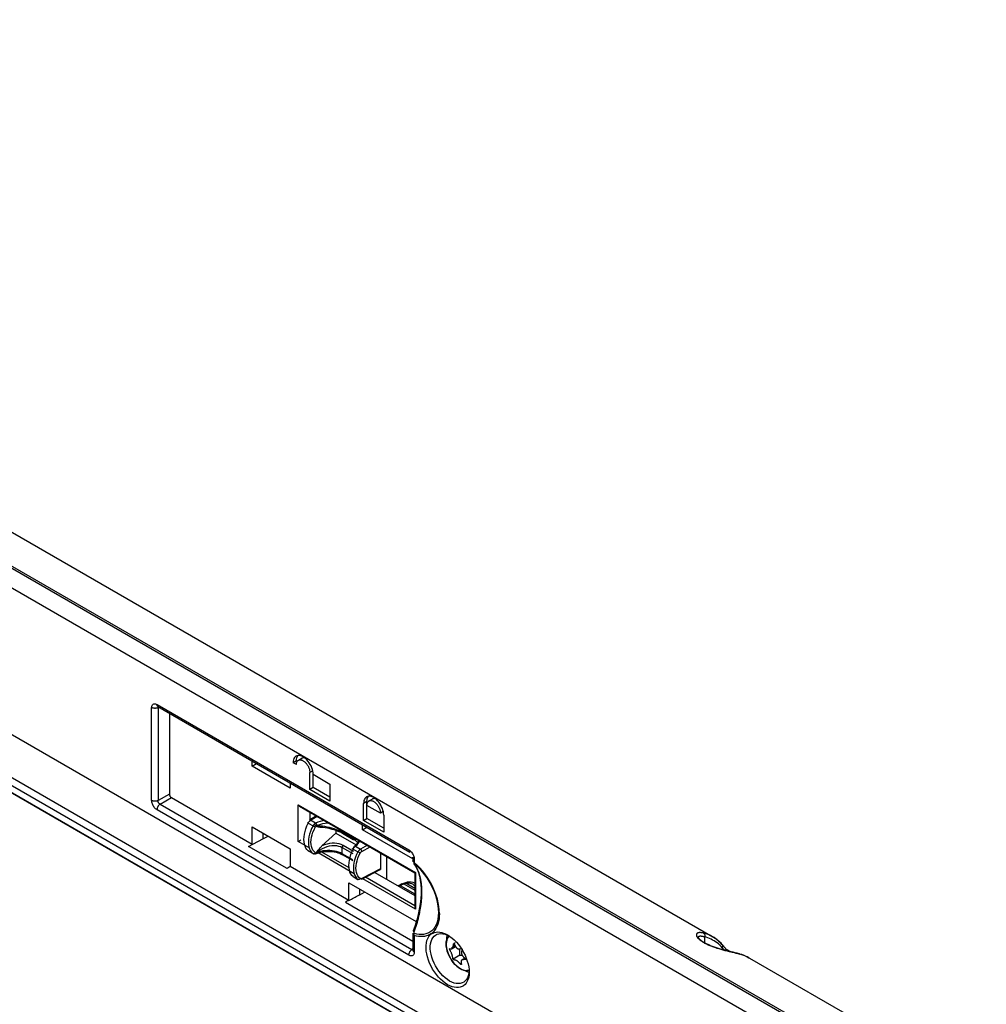
# Model space of a CAD drawing. Units: millimetres. Extents: x 104 to 208, y 40 to 178.
# Drawn here: x 156 to 207, y 125 to 177 of the extents above; entities that cross this region are included whole.
import ezdxf

# ---------------------------------------------------------------- set-up
doc = ezdxf.new("R2010")
doc.units = ezdxf.units.MM
doc.header["$LTSCALE"] = 16.335
doc.layers.get('0').update_dxf_attribs({"linetype": 'CONTINUOUS'})
doc.layers.add('IMPORT_IGES', color=7, linetype='CONTINUOUS')

msp = doc.modelspace()

# ---------------------------------------------------------------- linework, layer by layer
at = {"color": 7, "linetype": 'CONTINUOUS'}
for p, q in [((113.863, 163.523), (197.125, 115.448)), ((111.918, 162.38), (195.18, 114.306)), ((111.742, 162.072), (195.003, 113.998)), ((111.742, 161.695), (195.003, 113.62)), ((195.021, 113.581), (111.759, 161.655)), ((163.24, 140.922), (176.489, 133.273)), ((163.838, 140.578), (163.838, 136.321)), ((170.498, 138.318), (170.453, 138.284)), ((170.55, 138.34), (170.498, 138.318)), ((168.194, 137.792), (168.194, 138.062)), ((168.194, 137.792), (168.428, 137.927)), ((170.52, 138.076), (170.343, 137.974)), ((170.52, 137.872), (170.343, 137.974)), ((170.567, 138.049), (170.52, 138.076)), ((170.623, 138.101), (170.8, 138.203)), ((170.194, 136.637), (168.194, 137.792)), ((171.227, 136.566), (171.227, 137.464)), ((171.404, 136.668), (171.404, 137.362)), ((171.404, 137.362), (172.288, 136.851)), ((170.194, 136.907), (170.194, 136.637)), ((172.288, 136.851), (172.288, 135.953)), ((171.404, 136.668), (171.227, 136.566)), ((172.288, 135.953), (171.227, 136.566)), ((172.288, 136.157), (171.404, 136.668)), ((163.943, 136.138), (168.194, 133.683)), ((174.061, 135.911), (174.055, 135.831)), ((174.055, 134.933), (174.055, 135.831)), ((174.211, 136.174), (174.166, 136.141)), ((174.262, 136.196), (174.211, 136.174)), ((174.232, 135.035), (174.232, 135.933)), ((174.939, 135.32), (174.232, 135.729)), ((174.336, 135.958), (174.513, 136.06)), ((174.534, 135.959), (174.559, 135.947)), ((174.559, 135.947), (174.586, 135.933)), ((170.689, 135.689), (176.757, 132.185)), ((171.227, 135.378), (171.227, 134.945)), ((175.092, 135.409), (174.939, 135.32)), ((175.116, 135.218), (175.116, 134.32)), ((171.578, 135.175), (171.218, 134.945)), ((173.992, 134.444), (173.992, 134.714)), ((174.055, 134.933), (174.232, 135.035)), ((175.116, 134.32), (174.055, 134.933)), ((175.116, 134.524), (174.232, 135.035)), ((168.194, 133.676), (168.194, 134.597)), ((168.194, 134.597), (170.194, 133.442)), ((168.752, 134.275), (168.752, 133.963)), ((171.867, 133.596), (172.595, 134.266)), ((172.595, 134.418), (172.595, 134.266)), ((172.595, 134.266), (173.658, 133.652)), ((172.951, 134.258), (173.504, 133.938)), ((173.992, 134.444), (174.227, 134.579)), ((176.646, 132.912), (173.992, 134.444)), ((168.008, 133.569), (168.752, 133.963)), ((168.752, 133.963), (169.034, 134.112)), ((170.663, 133.852), (170.679, 133.862)), ((170.705, 133.876), (170.722, 133.886)), ((170.722, 133.886), (170.758, 133.907)), ((173.554, 133.908), (173.582, 133.89)), ((170.027, 132.404), (168.008, 133.569)), ((170.194, 133.442), (170.194, 132.512)), ((171.406, 133.188), (171.152, 133.335)), ((173.962, 133.306), (174.396, 133.548)), ((174.939, 133.234), (174.939, 132.381)), ((173.503, 132.815), (172.953, 133.132)), ((175.277, 131.839), (175.277, 133.039)), ((176.646, 133.001), (176.646, 132.813)), ((176.696, 132.675), (176.789, 132.532)), ((170.198, 132.509), (170.027, 132.404)), ((170.197, 132.525), (173.285, 130.744)), ((174.917, 132.335), (173.94, 131.827)), ((174.939, 132.381), (173.962, 131.874)), ((174.655, 132.199), (176.757, 130.985)), ((176.757, 132.185), (176.757, 130.363)), ((176.789, 132.532), (176.869, 132.372)), ((173.285, 130.736), (173.285, 131.657)), ((173.285, 131.657), (176.829, 129.611)), ((173.768, 131.825), (173.513, 131.972)), ((176.05, 131.546), (176.131, 131.586)), ((176.18, 131.604), (176.757, 131.271)), ((173.843, 131.335), (173.843, 131.008)), ((175.913, 131.472), (176.05, 131.546)), ((175.984, 131.511), (176.757, 131.065)), ((173.164, 130.671), (173.1, 130.63)), ((173.1, 130.63), (176.646, 128.583)), ((173.669, 130.931), (173.843, 131.023)), ((176.757, 130.363), (176.757, 130.362)), ((176.646, 128.996), (176.646, 128.114)), ((178.165, 129.042), (178.266, 129.012)), ((178.399, 128.434), (178.406, 128.547)), ((178.475, 128.915), (178.56, 128.862)), ((178.56, 128.862), (178.596, 128.837)), ((178.596, 128.837), (178.712, 128.749)), ((178.712, 128.749), (178.826, 128.648)), ((178.872, 128.494), (178.808, 128.457)), ((178.826, 128.648), (178.936, 128.535)), ((176.646, 128.185), (176.598, 128.146)), ((178.406, 128.314), (178.399, 128.434)), ((178.65, 128.018), (178.644, 128.029)), ((178.679, 128.24), (178.869, 128.35)), ((178.707, 128.191), (178.898, 128.301)), ((179.142, 128.28), (179.234, 128.14)), ((179.397, 127.685), (179.222, 127.584)), ((179.353, 127.713), (179.38, 127.689)), ((179.389, 127.681), (179.399, 127.672)), ((179.468, 127.661), (179.425, 127.636)), ((179.153, 127.126), (179.052, 127.192)), ((179.117, 127.417), (179.124, 127.411)), ((179.124, 127.411), (179.137, 127.399)), ((179.255, 127.074), (179.153, 127.126)), ((179.189, 127.424), (179.194, 127.399)), ((179.357, 127.038), (179.255, 127.074)), ((179.457, 127.018), (179.357, 127.038)), ((179.394, 127.022), (179.376, 127.034)), ((179.506, 126.965), (179.394, 127.022)), ((179.457, 127.018), (179.456, 127.018)), ((179.519, 127.014), (179.457, 127.018)), ((179.592, 126.933), (179.506, 126.965)), ((179.555, 127.015), (179.527, 127.014)), ((179.585, 127.237), (179.603, 127.09)), ((179.603, 127.09), (179.606, 127.05)), ((179.61, 126.949), (179.603, 126.817)), ((179.606, 127.05), (179.61, 126.949))]:
    msp.add_line(p, q, dxfattribs=at)
at = {"color": 250, "linetype": 'CONTINUOUS'}
for p, q in [((163.189, 141.037), (176.437, 133.387)), ((163.24, 140.922), (163.235, 140.926)), ((162.907, 135.987), (162.907, 140.874)), ((163.244, 140.866), (163.3, 140.888)), ((163.244, 140.866), (163.244, 135.978)), ((171.38, 137.552), (171.227, 137.464)), ((163.838, 136.321), (163.244, 135.978)), ((163.35, 135.795), (163.943, 136.138)), ((163.35, 135.795), (176.598, 128.146)), ((170.618, 133.826), (170.618, 135.763)), ((170.618, 135.763), (176.786, 132.202)), ((174.232, 135.933), (174.055, 135.831)), ((176.437, 127.849), (163.189, 135.499)), ((171.143, 134.794), (171.395, 134.649)), ((171.255, 134.931), (171.271, 134.942)), ((171.271, 134.942), (171.608, 135.158)), ((171.531, 134.792), (171.271, 134.942)), ((172.155, 134.801), (172.224, 134.802)), ((172.93, 134.304), (172.838, 134.353)), ((172.93, 134.395), (172.93, 134.304)), ((173.484, 133.984), (172.93, 134.304)), ((171.231, 133.472), (170.618, 133.826)), ((173.484, 134.075), (173.484, 133.984)), ((173.564, 133.934), (173.484, 133.984)), ((173.633, 133.884), (173.564, 133.934)), ((171.143, 133.341), (171.397, 133.194)), ((171.152, 133.335), (171.143, 133.341)), ((171.324, 133.261), (171.397, 133.194)), ((171.518, 133.236), (171.449, 133.3)), ((173.554, 132.131), (171.665, 133.222)), ((173.29, 132.445), (171.854, 133.274)), ((172.932, 133.178), (172.84, 133.225)), ((172.932, 133.178), (172.931, 133.513)), ((172.931, 133.513), (173.482, 133.195)), ((173.482, 132.86), (172.932, 133.178)), ((173.529, 133.298), (172.978, 133.617)), ((173.507, 133.43), (173.759, 133.284)), ((173.632, 133.579), (173.892, 133.429)), ((174.254, 133.63), (173.892, 133.429)), ((176.483, 133.276), (176.489, 133.273)), ((176.646, 132.995), (176.646, 133.001)), ((176.646, 132.809), (176.646, 132.813)), ((176.716, 132.945), (176.719, 132.899)), ((176.719, 132.899), (176.719, 132.724)), ((176.725, 132.66), (176.87, 132.529)), ((176.786, 132.202), (176.786, 130.265)), ((176.87, 132.529), (177.009, 132.388)), ((176.954, 132.207), (176.933, 132.262)), ((173.505, 131.977), (173.759, 131.831)), ((173.687, 131.897), (173.759, 131.831)), ((173.759, 131.831), (173.768, 131.825)), ((173.881, 131.873), (173.813, 131.937)), ((176.786, 130.265), (174.013, 131.866)), ((176.757, 130.444), (174.161, 131.942)), ((176.072, 131.593), (175.881, 131.49)), ((176.072, 131.593), (176.175, 131.642)), ((176.175, 131.642), (176.274, 131.677)), ((176.757, 131.353), (176.274, 131.632)), ((176.622, 131.599), (176.625, 131.597)), ((176.646, 128.996), (176.646, 128.988)), ((176.704, 129.088), (176.722, 129.077)), ((176.719, 128.881), (176.719, 128.012)), ((178.411, 128.554), (178.403, 128.46)), ((178.43, 128.641), (178.411, 128.554)), ((178.459, 128.72), (178.43, 128.641)), ((176.646, 128.114), (176.646, 128.108)), ((176.719, 128.012), (176.716, 127.97)), ((178.403, 128.46), (178.404, 128.36)), ((179.126, 127.838), (178.767, 127.631)), ((179.05, 127.196), (179.139, 127.137)), ((179.139, 127.137), (179.228, 127.091)), ((179.401, 127.038), (179.483, 127.031)), ((179.559, 127.039), (179.483, 127.031)), ((179.606, 127.053), (179.559, 127.039))]:
    msp.add_line(p, q, dxfattribs=at)
for points in [[(162.907, 140.874), (162.909, 140.916), (162.917, 140.954), (162.928, 140.986), (162.944, 141.015), (162.965, 141.039), (162.989, 141.057), (163.016, 141.069), (163.047, 141.075), (163.08, 141.075), (163.114, 141.068), (163.15, 141.056), (163.189, 141.037)], [(163.235, 140.926), (163.226, 140.933), (163.217, 140.942), (163.21, 140.952), (163.203, 140.963), (163.198, 140.976), (163.194, 140.99), (163.191, 141.005), (163.189, 141.02), (163.189, 141.037)], [(163.244, 140.866), (163.243, 140.876), (163.243, 140.885), (163.244, 140.894), (163.246, 140.902), (163.249, 140.91), (163.252, 140.916)], [(163.073, 140.832), (163.052, 140.833), (163.032, 140.835), (163.012, 140.838), (162.993, 140.842), (162.974, 140.847), (162.956, 140.852), (162.938, 140.859), (162.922, 140.866), (162.907, 140.874)], [(163.244, 140.866), (163.228, 140.858), (163.211, 140.852), (163.193, 140.846), (163.174, 140.842), (163.154, 140.838), (163.134, 140.835), (163.114, 140.833), (163.093, 140.832), (163.073, 140.832)], [(163.073, 135.945), (163.052, 135.946), (163.032, 135.947), (163.012, 135.95), (162.993, 135.954), (162.974, 135.959), (162.956, 135.965), (162.938, 135.971), (162.922, 135.979), (162.907, 135.987)], [(163.189, 135.499), (163.151, 135.524), (163.115, 135.553), (163.081, 135.586), (163.048, 135.623), (163.017, 135.665), (162.989, 135.709), (162.965, 135.754), (162.945, 135.802), (162.928, 135.849), (162.917, 135.895), (162.91, 135.941), (162.907, 135.987)], [(163.244, 135.978), (163.228, 135.971), (163.211, 135.964), (163.193, 135.959), (163.174, 135.954), (163.154, 135.95), (163.134, 135.947), (163.114, 135.945), (163.093, 135.945), (163.073, 135.945)], [(163.35, 135.795), (163.335, 135.785), (163.321, 135.773), (163.307, 135.76), (163.294, 135.746), (163.281, 135.731), (163.268, 135.715), (163.257, 135.699), (163.245, 135.681), (163.235, 135.663)], [(163.268, 135.87), (163.262, 135.881), (163.257, 135.893), (163.252, 135.905), (163.249, 135.917), (163.246, 135.93), (163.244, 135.942), (163.243, 135.954), (163.243, 135.966), (163.244, 135.978)], [(163.35, 135.795), (163.339, 135.8), (163.329, 135.806), (163.319, 135.813), (163.309, 135.821), (163.3, 135.829), (163.291, 135.839), (163.283, 135.849), (163.275, 135.859), (163.268, 135.87)], [(163.235, 135.663), (163.226, 135.645), (163.217, 135.627), (163.21, 135.608), (163.203, 135.589), (163.198, 135.571), (163.194, 135.552), (163.191, 135.534), (163.189, 135.516), (163.189, 135.499)], [(171.02, 134.499), (171.076, 134.648), (171.143, 134.794)], [(171.124, 134.811), (171.116, 134.814), (171.111, 134.816), (171.108, 134.817), (171.107, 134.816), (171.11, 134.814), (171.115, 134.81), (171.122, 134.806), (171.132, 134.801), (171.143, 134.794)], [(171.143, 134.794), (171.154, 134.815), (171.166, 134.835), (171.18, 134.854), (171.194, 134.872), (171.208, 134.889), (171.223, 134.904), (171.239, 134.919), (171.255, 134.931)], [(171.218, 134.945), (171.224, 134.948), (171.234, 134.951), (171.246, 134.951), (171.258, 134.948), (171.271, 134.942)], [(171.457, 134.734), (171.449, 134.726), (171.442, 134.717), (171.434, 134.708), (171.427, 134.699), (171.42, 134.689), (171.413, 134.679), (171.407, 134.669), (171.401, 134.659), (171.395, 134.649)], [(171.531, 134.792), (171.523, 134.787), (171.514, 134.782), (171.505, 134.776), (171.497, 134.77), (171.489, 134.764), (171.481, 134.757), (171.472, 134.75), (171.465, 134.742), (171.457, 134.734)], [(171.457, 134.734), (171.468, 134.726), (171.481, 134.717), (171.493, 134.706), (171.505, 134.695), (171.517, 134.683), (171.528, 134.67), (171.538, 134.658), (171.547, 134.646), (171.553, 134.635)], [(172.007, 134.927), (171.886, 134.908), (171.763, 134.878), (171.645, 134.84), (171.531, 134.792)], [(171.531, 134.792), (171.542, 134.783), (171.553, 134.772), (171.563, 134.759), (171.572, 134.744), (171.58, 134.729), (171.586, 134.713), (171.591, 134.697), (171.594, 134.681), (171.595, 134.666)], [(171.595, 134.666), (171.695, 134.709), (171.802, 134.744), (171.916, 134.772), (172.034, 134.791), (172.155, 134.801)], [(171.02, 133.484), (170.975, 133.577), (170.943, 133.683), (170.923, 133.801), (170.917, 133.928), (170.923, 134.064), (170.943, 134.205), (170.975, 134.351), (171.02, 134.499)], [(171.395, 134.649), (171.322, 134.506), (171.262, 134.36), (171.214, 134.214), (171.179, 134.069), (171.158, 133.928), (171.151, 133.793)], [(171.289, 133.791), (171.295, 133.916), (171.315, 134.047), (171.347, 134.18), (171.391, 134.313), (171.447, 134.448), (171.516, 134.584)], [(171.516, 134.584), (171.505, 134.588), (171.492, 134.594), (171.479, 134.601), (171.465, 134.609), (171.45, 134.617), (171.435, 134.625), (171.421, 134.633), (171.408, 134.641), (171.395, 134.649)], [(171.553, 134.635), (171.549, 134.63), (171.544, 134.624), (171.54, 134.619), (171.535, 134.614), (171.531, 134.608), (171.527, 134.602), (171.523, 134.596), (171.519, 134.59), (171.516, 134.584)], [(171.595, 134.666), (171.59, 134.664), (171.585, 134.661), (171.581, 134.658), (171.576, 134.655), (171.571, 134.651), (171.567, 134.647), (171.562, 134.643), (171.558, 134.639), (171.553, 134.635)], [(172.139, 134.587), (172.013, 134.61), (171.89, 134.626), (171.77, 134.635), (171.658, 134.638), (171.553, 134.635)], [(172.627, 134.446), (172.51, 134.488), (172.389, 134.526), (172.265, 134.559), (172.139, 134.587)], [(172.838, 134.353), (172.736, 134.401), (172.627, 134.446)], [(172.93, 134.304), (172.931, 134.293), (172.933, 134.283), (172.936, 134.275), (172.94, 134.268), (172.946, 134.262), (172.951, 134.258)], [(171.151, 133.793), (171.158, 133.665), (171.179, 133.547), (171.215, 133.439), (171.263, 133.343), (171.324, 133.261)], [(171.348, 133.463), (171.315, 133.563), (171.296, 133.674), (171.289, 133.791)], [(172.138, 133.692), (172.004, 133.65), (171.867, 133.596)], [(172.978, 133.617), (172.876, 133.665), (172.768, 133.702), (172.653, 133.725), (172.531, 133.736), (172.402, 133.734), (172.27, 133.72), (172.138, 133.692)], [(173.484, 133.984), (173.484, 133.974), (173.486, 133.964), (173.489, 133.956), (173.494, 133.948), (173.499, 133.942), (173.504, 133.938)], [(173.632, 133.579), (173.712, 133.647), (173.775, 133.717), (173.823, 133.789), (173.854, 133.861)], [(173.742, 133.768), (173.734, 133.782), (173.69, 133.833), (173.633, 133.884)], [(171.143, 133.341), (171.076, 133.405), (171.02, 133.484)], [(171.449, 133.3), (171.392, 133.376), (171.348, 133.463)], [(171.397, 133.194), (171.409, 133.189), (171.423, 133.186), (171.437, 133.186), (171.452, 133.188), (171.466, 133.193), (171.48, 133.2), (171.494, 133.21), (171.507, 133.222), (171.518, 133.236)], [(171.397, 133.194), (171.403, 133.19), (171.406, 133.188)], [(171.46, 133.176), (171.472, 133.17), (171.484, 133.167), (171.497, 133.167), (171.509, 133.17), (171.52, 133.176), (171.531, 133.184), (171.541, 133.195), (171.549, 133.209), (171.556, 133.224)], [(171.518, 133.236), (171.521, 133.233), (171.525, 133.231), (171.529, 133.229), (171.533, 133.227), (171.537, 133.226), (171.542, 133.225), (171.546, 133.224), (171.551, 133.224), (171.556, 133.224)], [(171.556, 133.224), (171.658, 133.314), (171.77, 133.393), (171.889, 133.462)], [(171.597, 133.233), (171.593, 133.231), (171.588, 133.23), (171.583, 133.228), (171.578, 133.227), (171.574, 133.226), (171.569, 133.225), (171.565, 133.224), (171.56, 133.224), (171.556, 133.224)], [(171.576, 133.187), (171.582, 133.191), (171.589, 133.199), (171.593, 133.208), (171.596, 133.22), (171.597, 133.233)], [(171.918, 133.328), (171.805, 133.304), (171.697, 133.272), (171.597, 133.233)], [(171.889, 133.462), (172.012, 133.518), (172.139, 133.564)], [(172.631, 133.298), (172.517, 133.324), (172.399, 133.341), (172.278, 133.35), (172.157, 133.351), (172.036, 133.344), (171.918, 133.328)], [(172.139, 133.564), (172.267, 133.595), (172.392, 133.613), (172.515, 133.618), (172.631, 133.61), (172.74, 133.589), (172.841, 133.557), (172.931, 133.513)], [(172.84, 133.225), (172.74, 133.265), (172.631, 133.298)], [(172.978, 133.617), (172.969, 133.607), (172.961, 133.596), (172.953, 133.585), (172.947, 133.573), (172.941, 133.561), (172.937, 133.548), (172.934, 133.536), (172.932, 133.524), (172.931, 133.513)], [(172.953, 133.132), (172.949, 133.135), (172.942, 133.142), (172.936, 133.152), (172.933, 133.164), (172.932, 133.178)], [(173.383, 132.119), (173.34, 132.212), (173.308, 132.317), (173.289, 132.435), (173.283, 132.562), (173.29, 132.697), (173.309, 132.839), (173.341, 132.985), (173.385, 133.134), (173.441, 133.283), (173.507, 133.43)], [(173.507, 133.43), (173.495, 133.436), (173.486, 133.441), (173.478, 133.445), (173.473, 133.448), (173.471, 133.45), (173.471, 133.451), (173.473, 133.451), (173.478, 133.449), (173.486, 133.446)], [(173.507, 133.43), (173.512, 133.44), (173.518, 133.451), (173.524, 133.461), (173.53, 133.471), (173.537, 133.481), (173.543, 133.49), (173.55, 133.5), (173.557, 133.509), (173.565, 133.517)], [(173.565, 133.517), (173.553, 133.523), (173.542, 133.526), (173.533, 133.528), (173.525, 133.528), (173.519, 133.526), (173.516, 133.522), (173.515, 133.516), (173.516, 133.508), (173.52, 133.499)], [(173.759, 133.284), (173.687, 133.14), (173.627, 132.994), (173.579, 132.847), (173.545, 132.702), (173.524, 132.562)], [(173.565, 133.517), (173.572, 133.525), (173.579, 133.533), (173.587, 133.541), (173.594, 133.548), (173.602, 133.555), (173.609, 133.562), (173.617, 133.568), (173.625, 133.574), (173.632, 133.579)], [(173.632, 133.579), (173.618, 133.584), (173.605, 133.586), (173.593, 133.586), (173.582, 133.583), (173.574, 133.579)], [(173.713, 132.099), (173.682, 132.198), (173.663, 132.308), (173.656, 132.425), (173.663, 132.549), (173.682, 132.68), (173.713, 132.813), (173.757, 132.946), (173.813, 133.082), (173.881, 133.219)], [(173.892, 133.429), (173.875, 133.418), (173.859, 133.406), (173.842, 133.392), (173.827, 133.377), (173.811, 133.36), (173.797, 133.343), (173.783, 133.324), (173.77, 133.304), (173.759, 133.284)], [(173.881, 133.219), (173.87, 133.224), (173.858, 133.23), (173.845, 133.236), (173.83, 133.244), (173.815, 133.252), (173.8, 133.26), (173.785, 133.269), (173.771, 133.277), (173.759, 133.284)], [(173.881, 133.219), (173.888, 133.232), (173.895, 133.243), (173.904, 133.254), (173.912, 133.265), (173.922, 133.275), (173.931, 133.284), (173.941, 133.292), (173.951, 133.299), (173.962, 133.306)], [(173.962, 133.306), (173.961, 133.32), (173.957, 133.335), (173.952, 133.35), (173.946, 133.366), (173.937, 133.381), (173.927, 133.396), (173.916, 133.409), (173.905, 133.42), (173.892, 133.429)], [(176.437, 133.387), (176.438, 133.371), (176.439, 133.355), (176.442, 133.341), (176.446, 133.327), (176.452, 133.314), (176.458, 133.303), (176.466, 133.293), (176.474, 133.284), (176.483, 133.276)], [(176.437, 133.387), (176.475, 133.362), (176.511, 133.333), (176.545, 133.301), (176.578, 133.263), (176.608, 133.221), (176.636, 133.178), (176.66, 133.132)], [(176.719, 132.899), (176.705, 132.908), (176.692, 132.917), (176.681, 132.927), (176.671, 132.938), (176.663, 132.949), (176.656, 132.96), (176.651, 132.971), (176.648, 132.983), (176.646, 132.995)], [(176.719, 132.724), (176.705, 132.733), (176.693, 132.742), (176.682, 132.751), (176.672, 132.761), (176.663, 132.771), (176.656, 132.781), (176.651, 132.79), (176.648, 132.8), (176.646, 132.809)], [(176.66, 133.132), (176.681, 133.084), (176.697, 133.037), (176.709, 132.991), (176.716, 132.945)], [(176.722, 132.649), (176.704, 132.666), (176.696, 132.675)], [(176.722, 132.649), (176.719, 132.653), (176.716, 132.657), (176.714, 132.66), (176.712, 132.663), (176.711, 132.665), (176.711, 132.667), (176.711, 132.668), (176.711, 132.669), (176.713, 132.668), (176.716, 132.666), (176.72, 132.664), (176.725, 132.66)], [(176.725, 132.66), (176.722, 132.665), (176.719, 132.671), (176.717, 132.677), (176.716, 132.683), (176.715, 132.691), (176.715, 132.698), (176.716, 132.706), (176.717, 132.715), (176.719, 132.724)], [(177.012, 132.444), (176.869, 132.589), (176.719, 132.724)], [(176.933, 132.262), (176.911, 132.316), (176.887, 132.368), (176.863, 132.418), (176.837, 132.468), (176.81, 132.515), (176.782, 132.561), (176.752, 132.606), (176.722, 132.649)], [(173.505, 131.977), (173.439, 132.04), (173.383, 132.119)], [(173.524, 132.562), (173.517, 132.427), (173.524, 132.299)], [(173.524, 132.299), (173.545, 132.181), (173.579, 132.073), (173.627, 131.978), (173.687, 131.897)], [(173.813, 131.937), (173.757, 132.013), (173.713, 132.099)], [(177.009, 132.388), (177.14, 132.239), (177.265, 132.079), (177.383, 131.911), (177.492, 131.737), (177.592, 131.558), (177.682, 131.374), (177.762, 131.189), (177.83, 131.002), (177.887, 130.815), (177.932, 130.629), (177.964, 130.448), (177.984, 130.27), (177.991, 130.095)], [(178.045, 130.037), (178.038, 130.221), (178.017, 130.408), (177.983, 130.598), (177.936, 130.793), (177.875, 130.991), (177.803, 131.187), (177.719, 131.383), (177.624, 131.577), (177.518, 131.765), (177.404, 131.947), (177.279, 132.123), (177.149, 132.289), (177.012, 132.444)], [(173.513, 131.972), (173.51, 131.974), (173.505, 131.977)], [(173.881, 131.873), (173.87, 131.859), (173.858, 131.847), (173.844, 131.837), (173.83, 131.83), (173.815, 131.824), (173.8, 131.822), (173.785, 131.822), (173.771, 131.825), (173.759, 131.831)], [(173.962, 131.874), (173.951, 131.869), (173.941, 131.865), (173.931, 131.863), (173.922, 131.862), (173.912, 131.862), (173.903, 131.863), (173.895, 131.865), (173.888, 131.868), (173.881, 131.873)], [(173.962, 131.874), (173.961, 131.861), (173.957, 131.849), (173.952, 131.839), (173.945, 131.831), (173.94, 131.827)], [(176.05, 131.546), (176.054, 131.549), (176.061, 131.556), (176.067, 131.566), (176.071, 131.578), (176.072, 131.593)], [(176.274, 131.677), (176.37, 131.7), (176.464, 131.709)], [(176.464, 131.709), (176.555, 131.705), (176.639, 131.688), (176.716, 131.657), (176.757, 131.632)], [(176.625, 131.597), (176.664, 131.571), (176.722, 131.519), (176.757, 131.477)], [(176.986, 129.974), (176.99, 129.993), (176.994, 130.011), (176.998, 130.03), (177.002, 130.048), (177.006, 130.067), (177.01, 130.085), (177.013, 130.103), (177.017, 130.122), (177.021, 130.14)], [(177.991, 130.095), (177.983, 129.91), (177.959, 129.742), (177.921, 129.589), (177.868, 129.45), (177.803, 129.326), (177.726, 129.219), (177.639, 129.131), (177.542, 129.057), (177.438, 129.001), (177.327, 128.963), (177.211, 128.94), (177.092, 128.932)], [(176.856, 129.478), (176.885, 129.578), (176.913, 129.677), (176.939, 129.777), (176.963, 129.876), (176.986, 129.974)], [(176.669, 129.121), (176.669, 129.12), (176.671, 129.114), (176.678, 129.106), (176.689, 129.097), (176.704, 129.088)], [(176.725, 128.992), (176.72, 128.995), (176.716, 128.999), (176.713, 129.004), (176.712, 129.01), (176.711, 129.018), (176.711, 129.025), (176.711, 129.033), (176.712, 129.042), (176.714, 129.051), (176.716, 129.059), (176.719, 129.068), (176.722, 129.077)], [(176.719, 128.881), (176.717, 128.893), (176.716, 128.905), (176.715, 128.917), (176.715, 128.929), (176.716, 128.941), (176.717, 128.954), (176.719, 128.966), (176.722, 128.979), (176.725, 128.992)], [(176.722, 129.077), (176.758, 129.177), (176.792, 129.278), (176.824, 129.378), (176.856, 129.478)], [(177.092, 128.932), (176.972, 128.938), (176.85, 128.958), (176.725, 128.992)], [(176.646, 128.988), (176.647, 128.974), (176.651, 128.96), (176.655, 128.947)], [(176.655, 128.947), (176.662, 128.934), (176.67, 128.921), (176.68, 128.91), (176.692, 128.899), (176.705, 128.89), (176.719, 128.881)], [(178.558, 128.857), (178.548, 128.849), (178.499, 128.79), (178.459, 128.72)], [(176.437, 127.849), (176.438, 127.866), (176.439, 127.884), (176.442, 127.902), (176.446, 127.92), (176.452, 127.939), (176.458, 127.958), (176.466, 127.977), (176.474, 127.995), (176.483, 128.014)], [(176.716, 127.97), (176.709, 127.932), (176.697, 127.9), (176.681, 127.871), (176.661, 127.847), (176.637, 127.829), (176.609, 127.817), (176.578, 127.811), (176.545, 127.811), (176.511, 127.818), (176.475, 127.83), (176.437, 127.849)], [(176.483, 128.014), (176.494, 128.032), (176.505, 128.049), (176.516, 128.065), (176.529, 128.081), (176.542, 128.096), (176.555, 128.11), (176.569, 128.123), (176.584, 128.135), (176.598, 128.146)], [(176.646, 128.127), (176.639, 128.128), (176.631, 128.129), (176.623, 128.131), (176.615, 128.135), (176.607, 128.14), (176.598, 128.146)], [(176.646, 128.108), (176.648, 128.096), (176.651, 128.084), (176.656, 128.073), (176.663, 128.062), (176.671, 128.051), (176.681, 128.04), (176.692, 128.03), (176.705, 128.021), (176.719, 128.012)], [(178.404, 128.36), (178.415, 128.255), (178.436, 128.147), (178.465, 128.038)], [(178.465, 128.038), (178.504, 127.929), (178.551, 127.821), (178.605, 127.715), (178.666, 127.613), (178.733, 127.516), (178.805, 127.425), (178.882, 127.341)], [(178.882, 127.341), (178.963, 127.265), (179.05, 127.196)], [(179.228, 127.091), (179.315, 127.058), (179.401, 127.038)]]:
    msp.add_lwpolyline(points, dxfattribs=at)
at = {"color": 7, "linetype": 'CONTINUOUS'}
for points in [[(170.539, 138.227), (170.561, 138.289), (170.592, 138.342)], [(170.873, 138.28), (170.801, 138.316), (170.733, 138.339), (170.669, 138.351), (170.607, 138.351), (170.55, 138.34)], [(170.453, 138.284), (170.415, 138.24), (170.384, 138.187), (170.362, 138.125), (170.349, 138.054), (170.343, 137.974)], [(170.52, 138.076), (170.525, 138.156), (170.539, 138.227)], [(170.52, 137.872), (170.521, 137.902), (170.524, 137.93), (170.529, 137.957), (170.535, 137.983), (170.544, 138.007), (170.555, 138.029), (170.567, 138.049), (170.582, 138.067), (170.597, 138.082), (170.614, 138.095), (170.623, 138.101)], [(170.623, 138.101), (170.633, 138.106), (170.653, 138.114), (170.674, 138.12), (170.696, 138.124), (170.72, 138.124), (170.744, 138.123), (170.77, 138.118), (170.795, 138.111), (170.821, 138.102), (170.847, 138.09), (170.873, 138.076)], [(170.967, 138.215), (170.946, 138.22), (170.921, 138.225), (170.897, 138.226), (170.873, 138.226), (170.851, 138.222), (170.83, 138.216), (170.81, 138.208), (170.8, 138.203)], [(171.404, 137.362), (171.398, 137.448), (171.385, 137.535), (171.363, 137.622), (171.332, 137.71), (171.293, 137.799), (171.248, 137.884), (171.197, 137.966), (171.139, 138.044), (171.078, 138.115), (171.014, 138.177), (170.945, 138.232), (170.873, 138.28)], [(170.873, 138.076), (170.9, 138.06), (170.926, 138.042), (170.951, 138.021), (170.977, 137.998)], [(170.977, 137.998), (171.003, 137.973), (171.027, 137.947), (171.051, 137.919), (171.073, 137.89), (171.094, 137.859), (171.114, 137.828), (171.133, 137.796), (171.15, 137.764), (171.165, 137.73), (171.179, 137.696), (171.192, 137.662), (171.203, 137.627), (171.211, 137.593), (171.218, 137.559), (171.223, 137.526), (171.226, 137.495), (171.227, 137.464)], [(163.838, 136.321), (163.838, 136.309), (163.839, 136.298), (163.841, 136.287), (163.844, 136.275), (163.848, 136.264), (163.852, 136.252), (163.857, 136.24), (163.862, 136.229), (163.869, 136.217)], [(170.618, 135.763), (170.624, 135.753), (170.631, 135.743), (170.638, 135.733), (170.646, 135.724), (170.654, 135.716), (170.663, 135.708), (170.671, 135.701), (170.679, 135.695), (170.688, 135.689)], [(174.166, 136.141), (174.127, 136.097), (174.096, 136.043), (174.075, 135.981), (174.061, 135.911)], [(174.232, 135.933), (174.238, 136.013), (174.251, 136.084)], [(174.232, 135.729), (174.233, 135.758), (174.236, 135.787), (174.241, 135.814), (174.248, 135.839), (174.257, 135.864), (174.267, 135.886), (174.28, 135.906), (174.294, 135.924), (174.31, 135.939), (174.327, 135.952), (174.336, 135.958)], [(174.251, 136.084), (174.273, 136.145), (174.304, 136.199)], [(174.586, 136.137), (174.514, 136.172), (174.446, 136.196), (174.381, 136.208), (174.32, 136.208), (174.262, 136.196)], [(174.336, 135.958), (174.345, 135.963), (174.365, 135.971), (174.386, 135.977), (174.409, 135.98), (174.432, 135.981), (174.457, 135.979), (174.482, 135.975), (174.508, 135.968), (174.534, 135.959)], [(174.68, 136.071), (174.659, 136.077), (174.633, 136.081), (174.609, 136.083), (174.585, 136.082), (174.563, 136.079), (174.542, 136.073), (174.522, 136.065), (174.512, 136.06)], [(174.961, 135.741), (174.909, 135.823), (174.852, 135.901), (174.79, 135.971), (174.726, 136.034), (174.658, 136.089), (174.586, 136.137)], [(174.586, 135.933), (174.612, 135.917), (174.638, 135.898), (174.664, 135.878), (174.689, 135.855)], [(174.689, 135.855), (174.715, 135.83), (174.739, 135.804), (174.763, 135.776), (174.785, 135.746), (174.807, 135.716), (174.826, 135.685), (174.845, 135.653), (174.862, 135.62)], [(175.044, 135.567), (175.006, 135.656), (174.961, 135.741)], [(174.862, 135.62), (174.877, 135.587), (174.892, 135.552), (174.904, 135.518), (174.915, 135.484), (174.924, 135.449), (174.931, 135.416), (174.935, 135.383), (174.938, 135.351), (174.939, 135.32)], [(175.097, 135.391), (175.075, 135.478), (175.044, 135.567)], [(175.116, 135.218), (175.111, 135.305), (175.097, 135.391)], [(171.553, 134.635), (171.589, 134.624), (171.624, 134.614), (171.659, 134.606), (171.693, 134.598), (171.728, 134.591), (171.762, 134.587), (171.79, 134.585)], [(171.79, 134.585), (171.822, 134.583), (171.93, 134.573), (172.042, 134.558), (172.156, 134.538), (172.271, 134.513), (172.386, 134.484), (172.497, 134.451), (172.604, 134.415), (172.705, 134.377), (172.799, 134.336), (172.885, 134.294), (172.951, 134.258)], [(170.618, 133.826), (170.624, 133.83), (170.631, 133.834), (170.638, 133.838), (170.646, 133.842), (170.654, 133.847), (170.663, 133.852)], [(170.679, 133.862), (170.696, 133.871), (170.705, 133.876)], [(173.504, 133.938), (173.525, 133.926), (173.554, 133.908)], [(173.777, 133.907), (173.776, 133.881), (173.768, 133.836), (173.754, 133.792), (173.732, 133.747), (173.704, 133.704), (173.669, 133.662), (173.627, 133.622), (173.581, 133.583), (173.574, 133.579)], [(171.556, 133.224), (171.591, 133.272), (171.626, 133.318), (171.661, 133.363), (171.696, 133.406), (171.73, 133.449)], [(171.576, 133.187), (171.602, 133.198), (171.689, 133.23), (171.781, 133.258), (171.879, 133.279), (171.981, 133.296), (172.086, 133.305), (172.192, 133.309), (172.299, 133.307), (172.405, 133.299), (172.509, 133.284), (172.61, 133.263), (172.706, 133.237), (172.797, 133.206), (172.882, 133.169), (172.953, 133.132)], [(171.73, 133.449), (171.764, 133.489), (171.799, 133.527), (171.833, 133.562), (171.867, 133.596)], [(174.939, 132.381), (174.939, 132.377), (174.939, 132.373), (174.938, 132.369), (174.938, 132.365), (174.937, 132.362), (174.936, 132.358), (174.935, 132.355), (174.933, 132.352), (174.932, 132.349)], [(176.786, 132.202), (176.78, 132.199), (176.775, 132.196), (176.77, 132.193), (176.766, 132.191), (176.763, 132.189), (176.76, 132.187), (176.758, 132.186), (176.757, 132.185), (176.757, 132.185)], [(176.869, 132.372), (176.937, 132.193), (176.992, 131.999), (177.034, 131.79), (177.062, 131.567), (177.076, 131.33), (177.075, 131.08), (177.06, 130.82), (177.031, 130.551), (176.987, 130.273), (176.929, 129.99), (176.856, 129.703)], [(177.021, 130.14), (177.066, 130.401), (177.098, 130.657), (177.117, 130.908), (177.123, 131.152), (177.116, 131.389), (177.095, 131.613), (177.061, 131.825), (177.014, 132.023), (176.954, 132.207)], [(176.131, 131.586), (176.233, 131.623), (176.331, 131.645), (176.422, 131.651), (176.506, 131.642), (176.583, 131.618), (176.625, 131.597)], [(174.127, 131.172), (174.078, 131.145), (173.96, 131.077), (173.843, 131.008)], [(173.285, 130.744), (173.264, 130.733), (173.244, 130.722), (173.224, 130.71), (173.204, 130.697), (173.164, 130.671)], [(173.279, 130.73), (173.346, 130.763), (173.412, 130.796), (173.477, 130.83), (173.542, 130.864), (173.607, 130.898), (173.669, 130.931)], [(176.757, 130.362), (176.757, 130.352), (176.758, 130.342), (176.76, 130.331), (176.763, 130.32), (176.766, 130.308), (176.77, 130.297), (176.775, 130.286), (176.78, 130.275), (176.786, 130.265)], [(178.045, 130.037), (178.038, 129.884), (178.022, 129.739), (177.994, 129.602), (177.956, 129.473), (177.907, 129.352), (177.85, 129.241), (177.785, 129.14)], [(176.856, 129.703), (176.769, 129.413), (176.669, 129.121)], [(177.785, 129.14), (177.713, 129.05), (177.632, 128.969)], [(177.632, 128.969), (177.707, 129.012), (177.787, 129.042), (177.873, 129.061), (177.966, 129.067), (178.065, 129.06), (178.165, 129.042)], [(178.266, 129.012), (178.37, 128.969), (178.475, 128.915)], [(177.623, 128.983), (177.542, 128.931), (177.454, 128.889), (177.362, 128.857), (177.264, 128.835), (177.161, 128.823), (177.054, 128.822), (176.945, 128.831), (176.834, 128.851), (176.719, 128.881)], [(178.475, 126.294), (178.348, 126.376), (178.226, 126.47), (178.108, 126.576), (177.993, 126.697), (177.882, 126.829), (177.78, 126.969), (177.687, 127.117), (177.601, 127.273), (177.527, 127.431), (177.465, 127.59), (177.414, 127.752), (177.376, 127.911), (177.352, 128.065), (177.341, 128.216), (177.343, 128.358), (177.36, 128.489), (177.39, 128.612), (177.432, 128.723), (177.484, 128.822), (177.548, 128.908), (177.623, 128.983)], [(178.581, 126.486), (178.462, 126.563), (178.345, 126.654), (178.231, 126.759), (178.122, 126.876), (178.02, 127.004), (177.924, 127.141), (177.838, 127.285), (177.762, 127.434), (177.696, 127.586), (177.643, 127.74), (177.602, 127.892), (177.575, 128.042), (177.561, 128.186), (177.561, 128.323), (177.575, 128.451), (177.602, 128.569), (177.643, 128.674), (177.696, 128.766), (177.761, 128.843), (177.838, 128.904), (177.895, 128.936)], [(177.895, 128.936), (177.924, 128.948), (178.019, 128.975), (178.122, 128.984), (178.231, 128.976), (178.345, 128.949), (178.462, 128.906), (178.531, 128.87)], [(178.406, 128.547), (178.425, 128.653), (178.458, 128.749)], [(178.432, 128.672), (178.432, 128.756), (178.445, 128.877), (178.452, 128.909)], [(178.457, 128.747), (178.489, 128.81), (178.531, 128.87)], [(178.936, 128.535), (179.043, 128.411), (179.142, 128.28)], [(179.052, 127.192), (178.954, 127.272), (178.86, 127.363), (178.772, 127.465), (178.691, 127.574), (178.618, 127.691), (178.554, 127.812), (178.5, 127.937), (178.457, 128.064), (178.425, 128.19), (178.406, 128.314)], [(178.575, 128.18), (178.576, 128.183), (178.578, 128.186), (178.58, 128.188), (178.583, 128.189), (178.585, 128.189), (178.589, 128.189), (178.592, 128.189), (178.595, 128.188), (178.599, 128.187), (178.602, 128.187), (178.606, 128.186)], [(178.619, 128.076), (178.61, 128.092), (178.606, 128.1), (178.602, 128.108), (178.599, 128.115), (178.595, 128.122), (178.592, 128.129), (178.589, 128.136), (178.586, 128.143), (178.583, 128.149), (178.58, 128.156), (178.578, 128.162), (178.577, 128.168), (178.576, 128.174), (178.575, 128.18)], [(178.606, 128.186), (178.619, 128.183), (178.623, 128.182), (178.628, 128.182), (178.632, 128.181), (178.637, 128.18), (178.643, 128.18), (178.648, 128.179), (178.654, 128.179), (178.66, 128.179), (178.666, 128.179), (178.672, 128.18), (178.678, 128.181), (178.685, 128.182), (178.692, 128.184), (178.7, 128.187), (178.707, 128.191)], [(178.644, 128.029), (178.633, 128.049), (178.628, 128.058), (178.624, 128.067), (178.619, 128.076)], [(178.735, 127.778), (178.733, 127.788), (178.731, 127.799), (178.729, 127.811), (178.726, 127.823), (178.723, 127.836), (178.72, 127.849), (178.716, 127.863), (178.712, 127.876), (178.708, 127.889), (178.703, 127.903), (178.698, 127.916), (178.693, 127.929), (178.687, 127.942), (178.681, 127.955), (178.675, 127.969), (178.668, 127.982), (178.662, 127.994), (178.65, 128.018)], [(178.707, 128.191), (178.714, 128.195), (178.72, 128.2), (178.727, 128.206), (178.732, 128.213), (178.738, 128.221), (178.742, 128.23), (178.747, 128.239), (178.751, 128.25), (178.754, 128.261), (178.758, 128.272), (178.761, 128.283)], [(178.761, 128.283), (178.763, 128.295), (178.766, 128.305), (178.768, 128.316), (178.77, 128.326), (178.774, 128.346)], [(178.774, 128.346), (178.777, 128.364), (178.78, 128.381)], [(178.78, 128.381), (178.782, 128.389), (178.783, 128.397), (178.785, 128.405), (178.786, 128.412), (178.788, 128.419), (178.79, 128.426), (178.792, 128.432), (178.793, 128.438), (178.795, 128.444), (178.798, 128.449), (178.801, 128.453), (178.804, 128.456), (178.808, 128.457)], [(178.808, 128.457), (178.812, 128.455), (178.815, 128.452), (178.819, 128.448), (178.822, 128.443), (178.826, 128.438), (178.829, 128.432), (178.832, 128.425), (178.835, 128.419), (178.839, 128.412), (178.842, 128.405), (178.845, 128.398), (178.857, 128.374)], [(178.857, 128.374), (178.861, 128.366), (178.865, 128.358)], [(178.865, 128.358), (178.869, 128.349), (178.874, 128.34), (178.879, 128.331), (178.884, 128.322), (178.89, 128.312), (178.896, 128.302)], [(178.896, 128.302), (178.902, 128.292), (178.909, 128.282), (178.916, 128.272), (178.924, 128.261), (178.932, 128.251), (178.942, 128.24), (178.952, 128.23), (178.962, 128.22), (178.972, 128.212), (178.982, 128.204), (178.993, 128.198), (179.003, 128.192), (179.014, 128.188), (179.025, 128.184), (179.036, 128.182), (179.047, 128.18), (179.058, 128.179), (179.069, 128.178), (179.079, 128.178), (179.089, 128.179), (179.099, 128.179), (179.108, 128.18), (179.116, 128.181), (179.125, 128.183), (179.14, 128.185)], [(179.121, 128.032), (179.119, 128.044), (179.118, 128.056), (179.116, 128.069), (179.113, 128.082), (179.109, 128.097), (179.105, 128.112), (179.1, 128.127), (179.094, 128.142), (179.087, 128.157), (179.08, 128.171), (179.076, 128.178)], [(179.119, 127.897), (179.12, 127.918), (179.121, 127.925), (179.121, 127.932), (179.122, 127.94), (179.122, 127.947), (179.122, 127.956), (179.123, 127.964), (179.123, 127.973), (179.123, 127.982), (179.123, 127.991), (179.122, 128.001), (179.122, 128.011), (179.121, 128.021), (179.121, 128.032)], [(179.14, 128.185), (179.148, 128.187), (179.155, 128.188), (179.162, 128.189)], [(179.162, 128.189), (179.176, 128.192), (179.182, 128.193), (179.188, 128.193), (179.195, 128.194), (179.198, 128.194)], [(179.222, 128.089), (179.22, 128.081), (179.218, 128.073), (179.216, 128.064), (179.215, 128.055), (179.213, 128.046), (179.211, 128.036), (179.21, 128.026), (179.209, 128.015), (179.207, 128.004), (179.207, 127.992), (179.206, 127.98), (179.206, 127.967), (179.206, 127.954), (179.208, 127.94), (179.209, 127.925), (179.212, 127.911), (179.215, 127.898), (179.219, 127.884), (179.224, 127.871), (179.229, 127.858), (179.236, 127.846), (179.243, 127.834), (179.251, 127.821), (179.26, 127.809), (179.269, 127.798), (179.278, 127.787), (179.287, 127.776), (179.296, 127.767), (179.305, 127.757), (179.313, 127.749), (179.322, 127.741), (179.33, 127.733), (179.338, 127.726), (179.345, 127.719), (179.353, 127.713)], [(179.234, 128.14), (179.232, 128.134), (179.231, 128.127), (179.229, 128.12), (179.222, 128.089)], [(179.234, 128.14), (179.318, 127.994), (179.393, 127.845), (179.457, 127.693)], [(178.743, 127.728), (178.739, 127.751), (178.738, 127.76), (178.735, 127.778)], [(178.747, 127.701), (178.744, 127.721), (178.743, 127.728)], [(178.767, 127.631), (178.764, 127.636), (178.762, 127.641), (178.759, 127.647), (178.757, 127.652), (178.756, 127.657), (178.754, 127.662), (178.753, 127.667), (178.752, 127.673), (178.751, 127.678), (178.75, 127.684), (178.749, 127.69), (178.748, 127.695), (178.747, 127.701)], [(178.767, 127.631), (178.771, 127.626), (178.775, 127.623), (178.779, 127.62), (178.782, 127.618), (178.786, 127.616), (178.789, 127.615), (178.793, 127.614), (178.796, 127.613), (178.8, 127.613), (178.804, 127.612), (178.807, 127.612), (178.811, 127.611), (178.815, 127.611), (178.819, 127.61), (178.824, 127.61), (178.833, 127.609)], [(178.833, 127.609), (178.838, 127.608), (178.843, 127.608), (178.849, 127.607), (178.855, 127.606), (178.861, 127.605), (178.868, 127.603), (178.875, 127.602), (178.883, 127.599), (178.891, 127.597), (178.9, 127.593), (178.909, 127.589), (178.919, 127.584), (178.929, 127.579), (178.939, 127.573), (178.949, 127.566), (178.96, 127.559), (178.97, 127.551), (178.981, 127.542), (178.992, 127.533), (179.003, 127.524), (179.014, 127.514), (179.025, 127.505), (179.035, 127.495)], [(179.035, 127.495), (179.054, 127.477), (179.063, 127.469), (179.088, 127.445)], [(179.088, 127.445), (179.095, 127.438), (179.117, 127.417)], [(179.126, 127.838), (179.123, 127.843), (179.121, 127.849), (179.12, 127.855), (179.119, 127.86), (179.119, 127.866), (179.118, 127.872), (179.118, 127.878), (179.119, 127.885), (179.119, 127.891), (179.119, 127.897)], [(179.19, 127.826), (179.184, 127.826), (179.179, 127.826), (179.173, 127.825), (179.168, 127.825), (179.163, 127.825), (179.158, 127.825), (179.153, 127.825), (179.149, 127.826), (179.144, 127.827), (179.139, 127.828), (179.135, 127.831), (179.13, 127.834), (179.126, 127.838)], [(179.222, 127.584), (179.214, 127.579), (179.207, 127.573), (179.2, 127.567), (179.195, 127.56), (179.19, 127.553), (179.186, 127.545), (179.184, 127.536), (179.181, 127.527), (179.18, 127.517), (179.179, 127.507), (179.179, 127.498), (179.18, 127.488), (179.18, 127.479), (179.181, 127.47), (179.182, 127.462), (179.183, 127.454), (179.185, 127.446), (179.186, 127.438), (179.187, 127.431), (179.189, 127.424)], [(179.251, 127.828), (179.243, 127.828), (179.235, 127.829), (179.228, 127.829), (179.221, 127.828), (179.214, 127.828), (179.208, 127.828), (179.201, 127.827), (179.195, 127.827), (179.19, 127.826)], [(179.327, 127.611), (179.319, 127.61), (179.311, 127.609), (179.303, 127.608), (179.294, 127.607), (179.286, 127.605), (179.277, 127.604), (179.268, 127.601), (179.259, 127.599), (179.249, 127.596), (179.24, 127.593), (179.231, 127.589), (179.222, 127.584)], [(179.377, 127.617), (179.363, 127.615), (179.357, 127.615), (179.349, 127.614), (179.327, 127.611)], [(179.425, 127.636), (179.423, 127.632), (179.42, 127.628), (179.416, 127.626), (179.412, 127.623), (179.406, 127.622), (179.401, 127.621), (179.395, 127.619), (179.389, 127.619), (179.383, 127.618), (179.377, 127.617)], [(179.38, 127.689), (179.387, 127.683), (179.389, 127.681)], [(179.399, 127.672), (179.404, 127.667), (179.409, 127.662), (179.414, 127.657), (179.418, 127.652), (179.421, 127.646), (179.424, 127.641), (179.425, 127.636)], [(179.457, 127.693), (179.512, 127.539), (179.554, 127.386), (179.585, 127.237)], [(179.137, 127.399), (179.143, 127.393), (179.149, 127.388), (179.155, 127.383), (179.161, 127.378), (179.166, 127.373), (179.172, 127.369), (179.177, 127.365), (179.183, 127.362), (179.188, 127.36), (179.192, 127.358)], [(179.194, 127.399), (179.196, 127.393), (179.197, 127.388), (179.198, 127.382), (179.198, 127.378), (179.199, 127.373), (179.199, 127.368), (179.199, 127.365), (179.197, 127.362), (179.195, 127.36), (179.192, 127.358)], [(179.6, 127.02), (179.583, 127.018), (179.555, 127.015)], [(179.6, 127.02), (179.6, 127.008), (179.586, 126.88)], [(179.603, 126.817), (179.585, 126.691), (179.554, 126.577), (179.512, 126.474), (179.457, 126.382), (179.393, 126.304), (179.318, 126.241), (179.234, 126.193), (179.142, 126.159), (179.043, 126.142), (178.936, 126.141), (178.826, 126.156), (178.713, 126.186), (178.596, 126.232), (178.475, 126.294)], [(179.338, 126.437), (179.323, 126.427), (179.237, 126.383), (179.142, 126.356), (179.039, 126.347), (178.93, 126.356), (178.816, 126.382), (178.699, 126.426), (178.581, 126.486)], [(179.586, 126.88), (179.559, 126.762), (179.518, 126.657), (179.465, 126.565), (179.4, 126.488), (179.338, 126.437)]]:
    msp.add_lwpolyline(points, dxfattribs=at)
for centre, major_axis, ratio, start_param, end_param in [((163.944, 136.26), (-0.075, 0.13), 0.581734, 1.570747, 2.352347), ((174.869, 132.422), (-0.0501, 0.0866), 0.57698, -3.16776, -2.820225)]:
    msp.add_ellipse(centre, major_axis=major_axis, ratio=ratio, start_param=start_param, end_param=end_param, dxfattribs=at)
at = {"layer": 'IMPORT_IGES', "color": 7, "linetype": 'CONTINUOUS'}
for p, q in [((204.639, 119.846), (105.642, 177.006)), ((105.64, 175.986), (204.64, 118.825)), ((123.651, 168.517), (192.421, 128.81)), ((191.664, 128.78), (191.664, 128.782)), ((191.987, 128.811), (191.992, 128.496)), ((192.421, 128.81), (192.421, 128.81)), ((193.114, 128.169), (193.091, 128.197)), ((193.124, 128.166), (193.094, 128.202)), ((193.116, 128.169), (193.114, 128.169)), ((193.125, 128.166), (193.36, 128.03)), ((193.796, 127.917), (193.848, 127.903)), ((193.823, 127.913), (193.825, 127.913)), ((193.825, 127.913), (193.826, 127.913)), ((194.361, 127.69), (206.809, 120.502))]:
    msp.add_line(p, q, dxfattribs=at)
at = {"layer": 'IMPORT_IGES', "color": 250, "linetype": 'CONTINUOUS'}
for p, q in [((105.765, 177.064), (204.752, 119.91)), ((191.664, 128.782), (191.665, 128.785)), ((191.665, 128.778), (191.664, 128.782)), ((193.207, 128.068), (193.115, 128.121)), ((193.123, 128.163), (193.349, 128.033))]:
    msp.add_line(p, q, dxfattribs=at)
at = {"layer": 'IMPORT_IGES', "color": 7, "linetype": 'CONTINUOUS'}
for points in [[(191.94, 129.005), (191.894, 129.015), (191.851, 129.023), (191.812, 129.029), (191.776, 129.032), (191.743, 129.032), (191.713, 129.031), (191.687, 129.028), (191.663, 129.023), (191.641, 129.017), (191.622, 129.008), (191.605, 128.998), (191.59, 128.987), (191.579, 128.974), (191.57, 128.959), (191.564, 128.944), (191.561, 128.928), (191.56, 128.91), (191.562, 128.892), (191.566, 128.874), (191.573, 128.854), (191.582, 128.833), (191.594, 128.812), (191.609, 128.79), (191.625, 128.767), (191.644, 128.744)], [(192.421, 128.81), (192.381, 128.832), (192.297, 128.875), (192.211, 128.914), (192.122, 128.949), (192.032, 128.979), (191.94, 129.005)], [(191.94, 129.005), (191.947, 129), (191.955, 128.994), (191.962, 128.988), (191.968, 128.981), (191.974, 128.974), (191.98, 128.966), (191.985, 128.957), (191.989, 128.948), (191.993, 128.938), (191.996, 128.928), (191.999, 128.918), (192.001, 128.907), (192.002, 128.897), (192.002, 128.886), (192.002, 128.875), (192.001, 128.864), (192, 128.853), (191.997, 128.842), (191.994, 128.831), (191.991, 128.821), (191.987, 128.811)], [(191.644, 128.744), (191.665, 128.721), (191.689, 128.698), (191.714, 128.674), (191.743, 128.65), (191.773, 128.626), (191.804, 128.602), (191.838, 128.578), (191.874, 128.555), (191.911, 128.531), (191.95, 128.508), (191.99, 128.486), (192.033, 128.463), (192.076, 128.441), (192.121, 128.419), (192.168, 128.397), (192.215, 128.376), (192.264, 128.355), (192.314, 128.335), (192.364, 128.315), (192.416, 128.296), (192.467, 128.277), (192.52, 128.259), (192.573, 128.241), (192.628, 128.223), (192.683, 128.206), (192.737, 128.189), (192.791, 128.174), (192.844, 128.159), (192.897, 128.144), (192.952, 128.129), (193.007, 128.114), (193.063, 128.1), (193.118, 128.085), (193.173, 128.072), (193.227, 128.058), (193.282, 128.045), (193.337, 128.031), (193.391, 128.018), (193.442, 128.006), (193.541, 127.982)], [(191.665, 128.778), (191.664, 128.782), (191.665, 128.785)], [(191.682, 128.742), (191.677, 128.751), (191.672, 128.759), (191.668, 128.767), (191.666, 128.772), (191.665, 128.778)], [(193.443, 128.01), (193.331, 128.037), (193.275, 128.051), (193.219, 128.065), (193.163, 128.079), (193.108, 128.093), (193.052, 128.107), (192.997, 128.122), (192.942, 128.136), (192.887, 128.151), (192.833, 128.167), (192.779, 128.183), (192.725, 128.199), (192.671, 128.216), (192.617, 128.233), (192.564, 128.251), (192.511, 128.269), (192.459, 128.288), (192.408, 128.307), (192.358, 128.326), (192.309, 128.346), (192.262, 128.365), (192.217, 128.384), (192.173, 128.404), (192.132, 128.423), (192.094, 128.442), (192.057, 128.46), (192.022, 128.479), (191.99, 128.497), (191.958, 128.515), (191.929, 128.533), (191.902, 128.55), (191.877, 128.567), (191.853, 128.583), (191.832, 128.599), (191.812, 128.614), (191.794, 128.628), (191.778, 128.642), (191.763, 128.655), (191.749, 128.668), (191.736, 128.68), (191.724, 128.692), (191.714, 128.703), (191.705, 128.713), (191.697, 128.723), (191.689, 128.732), (191.682, 128.742)], [(192.924, 128.237), (192.859, 128.307), (192.791, 128.372), (192.721, 128.434), (192.648, 128.492), (192.573, 128.546), (192.496, 128.596), (192.416, 128.642), (192.335, 128.684), (192.251, 128.722), (192.165, 128.756), (192.077, 128.785), (191.987, 128.811)], [(192.924, 128.399), (192.856, 128.471), (192.783, 128.542), (192.707, 128.609), (192.628, 128.672), (192.547, 128.73), (192.464, 128.784), (192.421, 128.81)], [(192.902, 128.416), (192.835, 128.487), (192.766, 128.555), (192.694, 128.619), (192.619, 128.678), (192.542, 128.734), (192.463, 128.785)], [(192.924, 128.237), (192.94, 128.219), (192.956, 128.201), (192.972, 128.182), (192.988, 128.164), (193.004, 128.146), (193.02, 128.127), (193.033, 128.112)], [(193.094, 128.202), (193.07, 128.23), (193.046, 128.258), (193.023, 128.286), (192.999, 128.314), (192.975, 128.341), (192.951, 128.368), (192.926, 128.396)], [(193.091, 128.197), (193.067, 128.224), (193.044, 128.252), (193.021, 128.28), (192.997, 128.307), (192.973, 128.334), (192.95, 128.362)], [(193.115, 128.121), (193.112, 128.115), (193.108, 128.109), (193.104, 128.103), (193.099, 128.098), (193.097, 128.095)], [(193.115, 128.121), (193.117, 128.124), (193.118, 128.127), (193.12, 128.13), (193.121, 128.134), (193.122, 128.137), (193.123, 128.14), (193.124, 128.143), (193.125, 128.146), (193.126, 128.148), (193.126, 128.151), (193.127, 128.153), (193.127, 128.156), (193.127, 128.158), (193.127, 128.16), (193.126, 128.162), (193.126, 128.163), (193.125, 128.165), (193.124, 128.166)], [(193.122, 128.167), (193.121, 128.168), (193.12, 128.168), (193.118, 128.169), (193.116, 128.169)], [(193.124, 128.166), (193.124, 128.166), (193.123, 128.167), (193.122, 128.167)], [(193.826, 127.913), (193.81, 127.917), (193.761, 127.93), (193.711, 127.943), (193.659, 127.957), (193.606, 127.97), (193.553, 127.983), (193.498, 127.996), (193.443, 128.01)], [(193.541, 127.982), (193.592, 127.969), (193.643, 127.957), (193.694, 127.944), (193.745, 127.931), (193.796, 127.917)], [(193.825, 127.913), (193.928, 127.882), (194.03, 127.846), (194.128, 127.806), (194.225, 127.762), (194.318, 127.714), (194.361, 127.69)], [(193.826, 127.913), (193.832, 127.911), (193.84, 127.907), (193.848, 127.903)], [(194.32, 127.713), (194.23, 127.759), (194.138, 127.802), (194.043, 127.84), (193.947, 127.874), (193.848, 127.903)]]:
    msp.add_lwpolyline(points, dxfattribs=at)
at = {"layer": 'IMPORT_IGES', "color": 250, "linetype": 'CONTINUOUS'}
for points in [[(191.665, 128.785), (191.665, 128.789), (191.666, 128.795), (191.667, 128.801), (191.669, 128.807)], [(191.669, 128.807), (191.671, 128.812), (191.674, 128.817), (191.678, 128.822), (191.682, 128.827), (191.686, 128.831), (191.692, 128.835), (191.697, 128.839), (191.704, 128.842), (191.711, 128.845), (191.718, 128.848), (191.727, 128.85), (191.735, 128.852), (191.745, 128.854), (191.755, 128.855), (191.765, 128.856), (191.776, 128.856), (191.788, 128.856), (191.8, 128.855), (191.813, 128.854), (191.827, 128.853), (191.841, 128.851), (191.855, 128.849), (191.87, 128.846), (191.886, 128.842), (191.902, 128.838), (191.918, 128.834), (191.935, 128.829), (191.952, 128.823), (191.969, 128.817), (191.987, 128.811)], [(192.926, 128.396), (192.924, 128.399), (192.917, 128.405), (192.91, 128.411), (192.902, 128.416)], [(192.924, 128.237), (192.93, 128.246), (192.935, 128.255), (192.94, 128.265), (192.944, 128.274), (192.947, 128.284), (192.949, 128.293), (192.951, 128.303), (192.952, 128.313), (192.953, 128.322), (192.952, 128.332), (192.951, 128.341), (192.95, 128.35), (192.947, 128.359), (192.944, 128.368), (192.94, 128.376), (192.935, 128.384), (192.93, 128.392), (192.926, 128.396)]]:
    msp.add_lwpolyline(points, dxfattribs=at)

doc.saveas('drawing.dxf')
